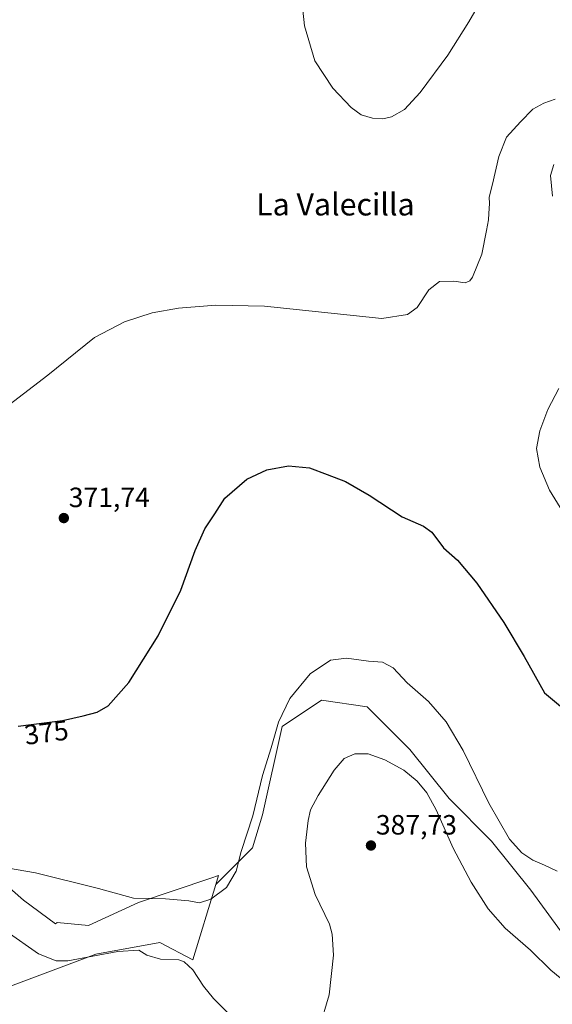
# Model space of a CAD drawing. Units: metres. Extents: x 597604 to 601063, y 4701356 to 4703718.
# Drawn here: x 600536 to 600727, y 4701607 to 4701961 of the extents above; entities that cross this region are included whole.
import ezdxf
from ezdxf.enums import TextEntityAlignment as Align

# ---------------------------------------------------------------- set-up
doc = ezdxf.new("R2010")
doc.units = ezdxf.units.M
doc.header["$MEASUREMENT"] = 0
for name, color, linetype, lineweight in [('Carátula', 7, 'Continuous', 5), ('Cultivos herbáceos CxS', 92, 'Continuous', 0), ('Curva de nivel maestra', 36, 'Continuous', 30), ('Curva de nivel normal', 36, 'Continuous', 0), ('Matorral CxS', 135, 'Continuous', 0), ('Punto de cota en terreno', 7, 'Continuous', 0), ('Rótulo de curva de nivel directora', 19, 'Continuous', 0), ('Rótulo de punto de cota en terreno', 19, 'Continuous', 0), ('Texto cartográfico', 19, 'Continuous', 0)]:
    doc.layers.add(name, color=color, linetype=linetype, lineweight=lineweight)
doc.styles.add('Arial', font='txt', dxfattribs={"height": 0.2})

# ---------------------------------------------------------------- blocks, each defined once
blk = doc.blocks.new('*U151')
at = {"layer": 'Cultivos herbáceos CxS', "color": 92, "linetype": 'Continuous', "lineweight": 0}
blk.add_polyline3d([(600524.7979, 4701610.5857, 388.876), (600563.2741, 4701624.9559, 385.1213), (600586.3591, 4701629.0617, 384.5516), (600598.1591, 4701622.9025, 384.1521), (600606.3951, 4701649.9103, 380.0076), (600619.6403, 4701663.1551, 380.5338), (600623.1719, 4701674.9265, 380.9373), (600630.2353, 4701706.7091, 380.8635), (600644.3611, 4701716.1261, 381.608), (600660.8413, 4701713.7717, 382.1911), (600676.1439, 4701698.4685, 382.3183), (600690.2693, 4701680.8113, 381.8199), (600705.5721, 4701665.5081, 380.6926), (600719.6975, 4701647.8509, 381.3829), (600732.6459, 4701630.1935, 382.554)], dxfattribs=at)
blk = doc.blocks.new('*U152')
at = {"layer": 'Cultivos herbáceos CxS', "color": 92, "linetype": 'Continuous', "lineweight": 0}
blk.add_polyline3d([(600732.6459, 4701630.1935, 382.554), (600719.6975, 4701647.8509, 381.3829), (600705.5721, 4701665.5081, 380.6926), (600690.2693, 4701680.8113, 381.8199), (600676.1439, 4701698.4685, 382.3183), (600660.8413, 4701713.7717, 382.1911), (600644.3611, 4701716.1261, 381.608), (600630.2353, 4701706.7091, 380.8635), (600623.1719, 4701674.9265, 380.9373), (600619.6403, 4701663.1551, 380.5338), (600606.3951, 4701649.9103, 380.0076), (600607.3935, 4701653.1843, 379.9333), (600604.6901, 4701652.2665, 379.8175), (600578.6645, 4701643.4327, 381.2137), (600560.7093, 4701635.2209, 382.5729), (600549.4233, 4701636.2471, 382.1629), (600548.7731, 4701635.8235, 382.3496), (600537.2397, 4701644.3219, 381.6664), (600518.4055, 4701660.8021, 380.4952)], dxfattribs=at)
blk = doc.blocks.new('*U183')
at = {"layer": 'Curva de nivel normal', "color": 36, "linetype": 'Continuous', "lineweight": 0}
blk.add_polyline3d([(600702, 4701968.03, 365), (600697.43, 4701959.86, 365), (600689.86, 4701947.86, 365), (600679.93, 4701934.46, 365), (600674.2, 4701928.38, 365), (600669.59, 4701925.7, 365), (600666.48, 4701924.99, 365), (600662.81, 4701925.3, 365), (600658.71, 4701926.47, 365), (600655.07, 4701929.06, 365), (600648.48, 4701935.99, 365), (600642.08, 4701945.82, 365), (600638.3, 4701958.4, 365), (600636.42, 4701976.54, 365)], dxfattribs=at)
blk = doc.blocks.new('*U193')
at = {"layer": 'Curva de nivel normal', "color": 36, "linetype": 'Continuous', "lineweight": 0}
blk.add_polyline3d([(600528.28, 4701656.38, 380), (600541.56, 4701654.08, 380), (600564.27, 4701648.48, 380), (600576.79, 4701645, 380), (600588.3, 4701644.84, 380), (600596.73, 4701644.02, 380), (600600.59, 4701643.38, 380), (600604.69, 4701644.7, 380), (600610.22, 4701648.83, 380), (600613.8, 4701654.71, 380), (600615.56, 4701661.77, 380), (600619.68, 4701674.62, 380), (600623.19, 4701689.04, 380), (600626.34, 4701699.04, 380), (600628.95, 4701708.2, 380), (600632.98, 4701716.79, 380), (600640.32, 4701725.65, 380), (600647.68, 4701730.53, 380), (600653.35, 4701731.2, 380), (600661.35, 4701730.21, 380), (600666.32, 4701729.87, 380), (600670.24, 4701727.73, 380), (600675.18, 4701722.39, 380), (600682.94, 4701715.65, 380), (600689.24, 4701708.42, 380), (600695.32, 4701698.03, 380), (600704.55, 4701679.11, 380), (600711.96, 4701666.28, 380), (600716.38, 4701661.29, 380), (600720.41, 4701658.73, 380), (600724.64, 4701656.86, 380), (600729.14, 4701654.7, 380)], dxfattribs=at)
blk = doc.blocks.new('*U196')
at = {"layer": 'Curva de nivel normal', "color": 36, "linetype": 'Continuous', "lineweight": 0}
for points in [[(600531.12, 4701633.16, 385), (600542.74, 4701625.05, 385), (600548.98, 4701622.54, 385), (600553.26, 4701622.57, 385), (600571.19, 4701625.87, 385), (600578.77, 4701626.3, 385), (600581.58, 4701624.57, 385), (600586.6, 4701623.06, 385), (600593.13, 4701622.9, 385), (600595.02, 4701622.2, 385), (600598.22, 4701619.32, 385), (600602.01, 4701613.4, 385), (600605.64, 4701609, 385), (600613.19, 4701601.42, 385)], [(600643.74, 4701598.61, 385), (600647.2, 4701610.3, 385), (600648.79, 4701624.5, 385), (600648.31, 4701632.13, 385), (600647.33, 4701635.64, 385), (600642.09, 4701646.38, 385), (600638.99, 4701656.24, 385), (600638.63, 4701664.82, 385), (600639.65, 4701672.88, 385), (600640.51, 4701676.82, 385), (600643.17, 4701681.9, 385), (600649.03, 4701691.02, 385), (600652.61, 4701695.15, 385), (600656.46, 4701696.91, 385), (600661.23, 4701696.9, 385), (600667.23, 4701694.78, 385), (600674.07, 4701690.96, 385), (600678.82, 4701687.04, 385), (600682.33, 4701682.88, 385), (600685.59, 4701676.81, 385), (600691.8, 4701663.02, 385), (600698.24, 4701650.78, 385), (600704.32, 4701641.22, 385), (600710.47, 4701634.2, 385), (600719.6, 4701626.31, 385), (600726.9, 4701619.12, 385), (600730.27, 4701616.46, 385)]]:
    blk.add_polyline3d(points, dxfattribs=at)
blk = doc.blocks.new('*U198')
at = {"layer": 'Curva de nivel normal', "color": 36, "linetype": 'Continuous', "lineweight": 0}
for points in [[(600730.18, 4701785.39, 370), (600726.41, 4701791.62, 370), (600722.87, 4701799.91, 370), (600721.73, 4701806.55, 370), (600722.89, 4701812.88, 370), (600725.75, 4701820.55, 370), (600729.74, 4701828.11, 370)], [(600727.49, 4701897.24, 370), (600726.78, 4701904.69, 370), (600727.92, 4701908.58, 370)], [(600728.42, 4701932.13, 370), (600724.34, 4701930.69, 370), (600720.34, 4701928.54, 370), (600715.99, 4701923.9, 370), (600710.91, 4701918.43, 370), (600708.11, 4701911.45, 370), (600705.95, 4701901.51, 370), (600704.7, 4701896.9, 370), (600704.79, 4701894.65, 370), (600704.52, 4701891.05, 370), (600704.5, 4701888.7, 370), (600703.73, 4701884.88, 370), (600702.1, 4701876.44, 370), (600698.72, 4701868.08, 370), (600697.77, 4701866.76, 370), (600696.01, 4701866.08, 370), (600692.02, 4701866.64, 370), (600686.86, 4701866.6, 370), (600683.06, 4701863.55, 370), (600678.86, 4701857.28, 370), (600675.35, 4701854.69, 370), (600666.08, 4701853.32, 370), (600623.97, 4701857.73, 370), (600606.39, 4701858.05, 370), (600593.06, 4701857.01, 370), (600583.6, 4701855.28, 370), (600573.55, 4701852.11, 370), (600562.77, 4701846.44, 370), (600546.09, 4701832.98, 370), (600532.17, 4701822.3, 370)]]:
    blk.add_polyline3d(points, dxfattribs=at)
blk = doc.blocks.new('*U201')
at = {"layer": 'Curva de nivel maestra', "color": 36, "linetype": 'Continuous', "lineweight": 30}
blk.add_polyline3d([(600535.37, 4701706.81, 375), (600551.37, 4701708.84, 375), (600558.7, 4701710.5, 375), (600563.79, 4701711.81, 375), (600567.76, 4701714.16, 375), (600575.13, 4701722.53, 375), (600585.69, 4701739.23, 375), (600593.85, 4701755.67, 375), (600598.97, 4701769.92, 375), (600602.51, 4701777.71, 375), (600606.03, 4701783.16, 375), (600609.67, 4701788.69, 375), (600617.61, 4701795.55, 375), (600624.72, 4701798.92, 375), (600632.54, 4701800.38, 375), (600640.06, 4701799.62, 375), (600646.44, 4701797.26, 375), (600653.08, 4701794.71, 375), (600661.54, 4701789.76, 375), (600673.36, 4701781.98, 375), (600681.12, 4701778.68, 375), (600684.03, 4701776.49, 375), (600688.3, 4701770.9, 375), (600693.32, 4701766.46, 375), (600700.31, 4701758.19, 375), (600709.96, 4701744.05, 375), (600717.25, 4701731.8, 375), (600724.59, 4701718.81, 375), (600733.95, 4701711, 375)], dxfattribs=at)
blk = doc.blocks.new('5PATER')
at = {"layer": 'Carátula', "linetype": 'Continuous', "lineweight": 5}
h = blk.add_hatch(color=250, dxfattribs=at)
edge = h.paths.add_edge_path()
edge.add_ellipse((0, 0.01), major_axis=(-1.33, -1.34), ratio=0.999422, start_angle=0, end_angle=360)

msp = doc.modelspace()

# ---------------------------------------------------------------- linework, layer by layer
at = {"layer": 'Cultivos herbáceos CxS', "color": 92, "linetype": 'Continuous', "lineweight": 0}
for points in [[(600749.91, 4701620.75, 384.31), (600746.77, 4701617.24, 384.39), (600732.65, 4701630.19, 382.55), (600719.7, 4701647.85, 381.38), (600705.57, 4701665.51, 380.69), (600690.27, 4701680.81, 381.82), (600676.14, 4701698.47, 382.32), (600660.84, 4701713.77, 382.19), (600644.36, 4701716.13, 381.61), (600630.24, 4701706.71, 380.86), (600623.17, 4701674.93, 380.94), (600619.64, 4701663.16, 380.53), (600606.4, 4701649.91, 380.01)], [(600749.91, 4701620.75, 384.31), (600746.77, 4701617.24, 384.39), (600732.65, 4701630.19, 382.55), (600719.7, 4701647.85, 381.38), (600705.57, 4701665.51, 380.69), (600690.27, 4701680.81, 381.82), (600676.14, 4701698.47, 382.32), (600660.84, 4701713.77, 382.19), (600644.36, 4701716.13, 381.61), (600630.24, 4701706.71, 380.86), (600623.17, 4701674.93, 380.94), (600619.64, 4701663.16, 380.53), (600606.4, 4701649.91, 380.01)], [(600518.41, 4701660.8, 380.5), (600537.24, 4701644.32, 381.67), (600548.77, 4701635.82, 382.35), (600549.42, 4701636.25, 382.16), (600560.71, 4701635.22, 382.57), (600578.66, 4701643.43, 381.21), (600604.69, 4701652.27, 379.82), (600607.39, 4701653.18, 379.93), (600606.4, 4701649.91, 380.01)], [(600606.4, 4701649.91, 380.01), (600598.16, 4701622.9, 384.15), (600586.36, 4701629.06, 384.55), (600563.27, 4701624.96, 385.12), (600524.8, 4701610.59, 388.88)]]:
    msp.add_polyline3d(points, dxfattribs=at)
at = {"layer": 'Matorral CxS', "color": 135, "linetype": 'Continuous', "lineweight": 0}
for points in [[(600518.41, 4701660.8, 380.5), (600537.24, 4701644.32, 381.67), (600548.77, 4701635.82, 382.35), (600549.42, 4701636.25, 382.16), (600560.71, 4701635.22, 382.57), (600578.66, 4701643.43, 381.21), (600604.69, 4701652.27, 379.82), (600607.39, 4701653.18, 379.93), (600606.4, 4701649.91, 380.01), (600598.16, 4701622.9, 384.15), (600586.36, 4701629.06, 384.55), (600563.27, 4701624.96, 385.12), (600524.8, 4701610.59, 388.88)], [(600518.41, 4701660.8, 380.5), (600537.24, 4701644.32, 381.67), (600548.77, 4701635.82, 382.35), (600549.42, 4701636.25, 382.16), (600560.71, 4701635.22, 382.57), (600578.66, 4701643.43, 381.21), (600604.69, 4701652.27, 379.82), (600607.39, 4701653.18, 379.93), (600606.4, 4701649.91, 380.01)], [(600606.4, 4701649.91, 380.01), (600598.16, 4701622.9, 384.15), (600586.36, 4701629.06, 384.55), (600563.27, 4701624.96, 385.12), (600524.8, 4701610.59, 388.88)]]:
    msp.add_polyline3d(points, dxfattribs=at)

# ---------------------------------------------------------------- block references
at = {"layer": 'Cultivos herbáceos CxS', "color": 92, "linetype": 'Continuous', "lineweight": 0}
for name in ['*U151', '*U152']:
    msp.add_blockref(name, (0, 0), dxfattribs=at)
at = {"layer": 'Curva de nivel maestra', "color": 36, "linetype": 'Continuous', "lineweight": 30}
msp.add_blockref('*U201', (0, 0), dxfattribs=at)
at = {"layer": 'Curva de nivel normal', "color": 36, "linetype": 'Continuous', "lineweight": 0}
for name in ['*U183', '*U198', '*U193', '*U196']:
    msp.add_blockref(name, (0, 0), dxfattribs=at)
at = {"layer": 'Punto de cota en terreno', "linetype": 'Continuous', "lineweight": 0}
for p in [(600551.79, 4701781.57, 371.74), (600662.2, 4701663.94, 387.73)]:
    msp.add_blockref('5PATER', p, dxfattribs=at)

# ---------------------------------------------------------------- texts
at = {"layer": 'Rótulo de curva de nivel directora', "color": 19, "linetype": 'Continuous', "lineweight": 0, "style": 'Arial'}
msp.add_text('375', height=7, rotation=7.2308, dxfattribs=at).set_placement((600545.52, 4701704.54), align=Align.MIDDLE_CENTER)
at = {"layer": 'Rótulo de punto de cota en terreno', "color": 19, "linetype": 'Continuous', "lineweight": 0, "style": 'Arial'}
for s, p in [('371,74', (600553.55, 4701783.33)), ('387,73', (600663.96, 4701665.7))]:
    msp.add_text(s, height=7, dxfattribs=at).set_placement(p, align=Align.BOTTOM_LEFT)
at = {"layer": 'Texto cartográfico', "color": 19, "linetype": 'Continuous', "lineweight": 0, "style": 'Arial'}
msp.add_text('La Valecilla', height=8, dxfattribs=at).set_placement((600649.41, 4701894.3), align=Align.MIDDLE_CENTER)

doc.saveas('drawing.dxf')
